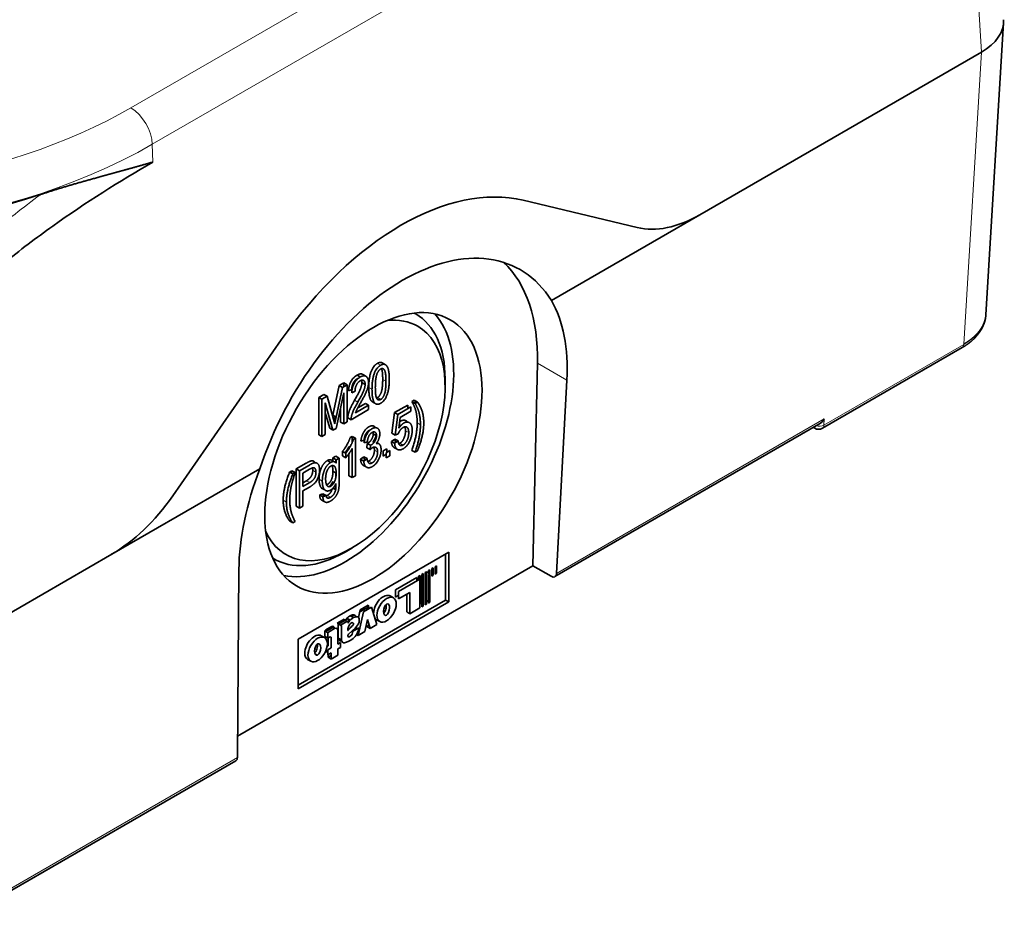
# Model space of a CAD drawing. Units: millimetres. Extents: x 21 to 412, y 10 to 288.
# Drawn here: x 347 to 412, y 183 to 242 of the extents above; entities that cross this region are included whole.
import ezdxf

# ---------------------------------------------------------------- set-up
doc = ezdxf.new("R2010")
doc.units = ezdxf.units.MM
doc.layers.add('1', color=7, linetype='Continuous', true_color=0xffffff)

msp = doc.modelspace()

# ---------------------------------------------------------------- linework, layer by layer
at = {"layer": '1', "color": 8, "linetype": 'Continuous', "lineweight": 18}
for p, q in [((409.63, 255.545), (410.575, 239.927)), ((386.496, 254.642), (354.677, 236.271)), ((356.09, 233.879), (387.91, 252.25)), ((410.575, 239.927), (409.414, 220.739)), ((356.09, 233.879), (356.125, 232.71)), ((409.414, 220.725), (400.234, 215.425)), ((409.414, 220.739), (409.414, 220.725)), ((370.884, 219.476), (371.096, 219.354)), ((383.339, 218.372), (381.401, 219.491)), ((371.231, 218.426), (371.444, 218.304)), ((370.316, 217.898), (370.528, 217.775)), ((369.384, 217.057), (369.596, 216.934)), ((370.889, 217.226), (371.101, 217.104)), ((373.5, 215.568), (373.712, 215.445)), ((400.246, 215.826), (382.664, 205.675)), ((400.246, 215.826), (400.234, 215.425)), ((370.326, 215.061), (370.355, 215.043)), ((372.73, 215.046), (372.942, 214.923)), ((372.358, 214.229), (372.571, 214.107)), ((370.686, 213.776), (370.898, 213.654)), ((370.326, 213.056), (370.538, 212.933)), ((366.633, 212.448), (366.846, 212.326)), ((366.222, 211.765), (366.434, 211.642)), ((367.049, 211.858), (367.262, 211.736)), ((364.692, 210.486), (364.904, 210.364)), ((367.588, 210.796), (367.801, 210.674)), ((361.683, 193.562), (343.748, 183.207))]:
    msp.add_line(p, q, dxfattribs=at)
at = {"layer": '1', "color": 18, "linetype": 'Continuous', "lineweight": 35}
for p, q in [((410.875, 222.675), (412.036, 241.866)), ((410.575, 239.927), (392.066, 229.241)), ((392.066, 229.241), (410.575, 239.927)), ((387.965, 228.401), (380.468, 230.196)), ((380.468, 230.196), (387.965, 228.401)), ((382.323, 223.615), (392.066, 229.241)), ((364.569, 221.017), (357.43, 210.772)), ((357.43, 210.772), (364.569, 221.017)), ((400.13, 215.21), (409.31, 220.51)), ((381.401, 219.491), (381.103, 206.173)), ((368.373, 218.017), (368.683, 218.196)), ((368.895, 218.073), (368.585, 217.894)), ((368.683, 218.196), (368.895, 218.073)), ((368.683, 218.196), (368.683, 217.951)), ((368.895, 218.073), (368.895, 215.624)), ((369.539, 218.452), (369.566, 218.437)), ((369.548, 218.704), (369.76, 218.582)), ((370.079, 218.095), (369.867, 218.217)), ((375.333, 217.947), (375.333, 218.467)), ((383.339, 218.372), (382.664, 205.675)), ((367.023, 217.238), (367.369, 217.437)), ((367.369, 217.437), (367.581, 217.315)), ((367.957, 216.072), (368.373, 218.017)), ((368.674, 217.544), (368.167, 215.204)), ((368.169, 215.95), (368.585, 217.894)), ((368.585, 217.894), (368.373, 218.017)), ((368.674, 215.496), (368.674, 217.544)), ((369.2, 217.762), (368.981, 217.668)), ((369.193, 217.545), (369.412, 217.64)), ((369.217, 217.753), (369.2, 217.762)), ((367.023, 217.238), (367.235, 217.115)), ((367.023, 214.788), (367.023, 217.238)), ((367.235, 217.115), (367.581, 217.315)), ((367.235, 214.666), (367.235, 217.115)), ((367.457, 216.878), (367.457, 214.793)), ((367.961, 215.085), (367.457, 216.878)), ((367.581, 217.315), (367.994, 215.818)), ((369.599, 216.565), (370.09, 216.848)), ((370.09, 216.848), (370.302, 216.725)), ((373.146, 216.969), (373.3, 217.058)), ((373.359, 216.847), (373.146, 216.969)), ((373.3, 217.058), (373.513, 216.936)), ((373.513, 216.936), (373.359, 216.847)), ((367.749, 215.207), (367.457, 216.246)), ((368.461, 215.618), (368.461, 216.564)), ((370.302, 216.436), (369.152, 215.772)), ((369.448, 216.233), (370.302, 216.725)), ((370.302, 216.725), (370.302, 216.436)), ((371.841, 214.884), (372.01, 216.239)), ((372.01, 216.239), (372.874, 216.738)), ((372.222, 216.117), (372.01, 216.239)), ((373.087, 216.616), (372.222, 216.117)), ((373.087, 216.328), (372.39, 215.926)), ((372.874, 216.738), (372.874, 216.493)), ((373.087, 216.328), (373.087, 216.616)), ((367.957, 216.072), (368.169, 215.95)), ((368.077, 215.504), (367.994, 215.818)), ((368.099, 215.99), (368.031, 215.677)), ((368.461, 215.618), (368.674, 215.496)), ((368.674, 215.496), (368.895, 215.624)), ((368.94, 215.895), (369.152, 215.772)), ((372.053, 214.761), (372.222, 216.117)), ((372.39, 215.926), (372.299, 215.215)), ((367.749, 215.207), (367.961, 215.085)), ((367.961, 215.085), (368.167, 215.204)), ((370.609, 214.844), (370.821, 214.722)), ((371.841, 214.884), (372.053, 214.761)), ((372.254, 214.84), (372.053, 214.761)), ((372.401, 215.357), (372.357, 215.382)), ((382.555, 205.457), (399.902, 215.472)), ((399.539, 215.263), (399.63, 215.21)), ((367.023, 214.788), (367.235, 214.666)), ((367.457, 214.793), (367.235, 214.666)), ((369.089, 214.594), (369.228, 214.675)), ((369.228, 214.675), (369.44, 214.552)), ((369.228, 214.675), (369.228, 214.272)), ((369.44, 214.552), (369.301, 214.472)), ((369.44, 214.552), (369.44, 212.093)), ((370.009, 214.437), (369.797, 214.367)), ((370.038, 214.421), (370.009, 214.437)), ((370.009, 214.245), (370.222, 214.315)), ((370.196, 213.934), (370.221, 214.213)), ((370.221, 214.213), (370.254, 214.228)), ((370.433, 214.091), (370.221, 214.213)), ((370.591, 214.331), (370.669, 214.286)), ((371.803, 214.344), (372.028, 214.5)), ((372.015, 214.221), (371.803, 214.344)), ((372.24, 214.377), (372.015, 214.221)), ((372.028, 214.5), (372.24, 214.377)), ((368.798, 213.567), (368.586, 213.689)), ((368.586, 213.398), (368.586, 213.689)), ((368.798, 213.276), (368.798, 213.567)), ((369.076, 213.972), (369.014, 214.008)), ((369.014, 213.869), (369.014, 214.008)), ((369.014, 212.092), (369.014, 213.546)), ((369.226, 211.969), (369.226, 213.886)), ((370.196, 213.934), (370.408, 213.812)), ((370.408, 213.812), (370.433, 214.091)), ((370.435, 214.092), (370.432, 214.092)), ((370.466, 214.106), (370.433, 214.091)), ((371.254, 213.728), (371.497, 213.868)), ((371.254, 213.386), (371.254, 213.728)), ((371.709, 213.746), (371.467, 213.606)), ((371.467, 213.606), (371.467, 213.263)), ((371.497, 213.868), (371.497, 213.623)), ((371.709, 213.403), (371.709, 213.746)), ((373.146, 213.757), (373.359, 213.635)), ((373.513, 213.724), (373.359, 213.635)), ((365.542, 212.537), (366.198, 212.916)), ((367.809, 212.965), (367.597, 213.088)), ((367.962, 213.259), (368.16, 213.373)), ((367.962, 213.259), (368.174, 213.137)), ((367.962, 213.045), (367.962, 213.259)), ((368.16, 213.373), (368.372, 213.251)), ((368.16, 213.145), (368.16, 212.938)), ((368.174, 213.137), (368.372, 213.251)), ((368.174, 213.137), (368.174, 212.923)), ((368.372, 213.251), (368.372, 211.717)), ((368.586, 213.398), (368.798, 213.276)), ((369.775, 213.18), (369.988, 213.343)), ((369.987, 213.058), (369.775, 213.18)), ((370.2, 213.221), (369.987, 213.058)), ((369.988, 213.343), (370.2, 213.221)), ((371.467, 213.508), (371.254, 213.386)), ((371.467, 213.263), (371.709, 213.403)), ((353.419, 206.928), (363.162, 212.553)), ((365.112, 212.33), (365.266, 212.419)), ((365.324, 212.208), (365.112, 212.33)), ((365.266, 212.419), (365.478, 212.297)), ((365.478, 212.297), (365.324, 212.208)), ((365.755, 212.415), (365.542, 212.537)), ((365.542, 210.088), (365.542, 212.537)), ((366.41, 212.793), (365.755, 212.415)), ((365.755, 209.965), (365.755, 212.415)), ((365.984, 212.258), (366.431, 212.516)), ((365.984, 211.382), (365.984, 212.258)), ((367.96, 212.39), (368.172, 212.267)), ((368.16, 212.274), (368.16, 212.046)), ((365.984, 211.627), (366.222, 211.765)), ((366.434, 211.642), (365.984, 211.382)), ((369.014, 212.092), (369.226, 211.969)), ((369.226, 211.969), (369.44, 212.093)), ((365.984, 211.093), (366.429, 211.35)), ((365.984, 211.093), (365.984, 210.098)), ((367.22, 211.278), (367.432, 211.155)), ((368.138, 211.179), (367.964, 211.279)), ((367.092, 210.835), (367.3, 210.912)), ((367.304, 210.713), (367.092, 210.835)), ((367.3, 210.912), (367.512, 210.789)), ((367.512, 210.789), (367.304, 210.713)), ((365.542, 210.088), (365.755, 209.965)), ((365.755, 209.965), (365.984, 210.098)), ((365.112, 209.118), (365.324, 208.996)), ((365.324, 208.996), (365.478, 209.085)), ((368.757, 207.076), (369.207, 207.336)), ((353.419, 206.928), (334.91, 196.242)), ((334.91, 196.242), (353.419, 206.928)), ((365.671, 201.346), (375.571, 207.061)), ((375.359, 203.918), (375.359, 206.939)), ((375.571, 207.061), (375.571, 203.795)), ((361.683, 193.562), (361.78, 205.925)), ((381.103, 206.173), (361.695, 194.968)), ((374.025, 205.732), (374.118, 205.785)), ((374.118, 205.785), (374.33, 205.663)), ((374.118, 205.785), (374.118, 203.899)), ((374.243, 205.857), (374.336, 205.911)), ((374.243, 205.714), (374.243, 205.857)), ((374.336, 205.911), (374.336, 205.426)), ((374.46, 205.983), (374.554, 206.037)), ((374.46, 205.498), (374.46, 205.983)), ((374.554, 206.037), (374.554, 205.552)), ((374.678, 206.109), (374.772, 206.163)), ((374.678, 205.624), (374.678, 206.109)), ((374.772, 206.163), (374.772, 205.678)), ((382.302, 205.48), (381.103, 206.173)), ((372.065, 204.6), (373.465, 205.408)), ((373.677, 205.286), (372.277, 204.477)), ((373.465, 205.408), (373.465, 205.163)), ((373.589, 205.48), (373.683, 205.534)), ((373.589, 205.235), (373.589, 205.48)), ((373.677, 203.4), (373.677, 205.286)), ((373.683, 205.534), (373.683, 203.648)), ((373.895, 205.411), (373.801, 205.358)), ((373.801, 205.358), (373.801, 203.471)), ((373.807, 205.606), (373.9, 205.66)), ((373.807, 205.361), (373.807, 205.606)), ((373.895, 203.525), (373.895, 205.411)), ((373.9, 205.66), (373.9, 203.774)), ((374.113, 205.537), (374.019, 205.483)), ((374.019, 205.483), (374.019, 203.597)), ((374.025, 205.487), (374.025, 205.732)), ((374.113, 203.651), (374.113, 205.537)), ((374.33, 205.663), (374.237, 205.609)), ((374.237, 205.609), (374.237, 203.723)), ((374.33, 205.663), (374.33, 203.777)), ((374.336, 205.426), (374.33, 205.423)), ((374.554, 205.552), (374.46, 205.498)), ((374.772, 205.678), (374.678, 205.624)), ((372.065, 204.115), (372.065, 204.6)), ((365.671, 198.325), (375.359, 203.918)), ((371.933, 204.064), (371.721, 204.186)), ((372.277, 204.237), (372.065, 204.115)), ((372.277, 204.477), (372.277, 203.992)), ((372.277, 203.992), (373.024, 204.424)), ((372.811, 203.145), (372.811, 204.301)), ((373.024, 203.022), (373.024, 204.424)), ((374.118, 203.899), (374.113, 203.896)), ((374.237, 203.831), (374.118, 203.899)), ((375.571, 203.795), (375.359, 203.918)), ((375.571, 203.795), (365.671, 198.08)), ((369.649, 202.771), (369.76, 203.269)), ((370.312, 203.484), (369.734, 203.15)), ((369.76, 203.269), (370.285, 203.573)), ((370.498, 203.45), (369.973, 203.147)), ((370.285, 203.573), (370.348, 203.364)), ((370.843, 202.302), (370.498, 203.45)), ((373.677, 203.4), (373.024, 203.022)), ((373.683, 203.648), (373.677, 203.645)), ((373.801, 203.471), (373.895, 203.525)), ((373.9, 203.774), (373.895, 203.77)), ((374.019, 203.597), (374.113, 203.651)), ((374.237, 203.723), (374.33, 203.777)), ((368.248, 202.396), (368.698, 202.656)), ((368.743, 202.578), (368.325, 202.336)), ((368.936, 202.689), (368.794, 202.607)), ((368.879, 202.722), (369.091, 202.6)), ((369.314, 202.766), (369.101, 202.888)), ((369.372, 202.941), (369.191, 202.837)), ((369.973, 203.147), (369.627, 201.6)), ((370.235, 202.639), (370.059, 201.849)), ((370.235, 202.639), (370.411, 202.053)), ((370.822, 202.629), (371.034, 202.506)), ((370.822, 202.629), (370.822, 202.629)), ((372.811, 203.145), (373.024, 203.022)), ((368.026, 202.164), (367.488, 201.853)), ((367.567, 202.003), (367.841, 202.161)), ((368.053, 202.039), (367.779, 201.881)), ((368.287, 201.028), (368.287, 201.904)), ((368.515, 202.227), (368.302, 202.349)), ((368.315, 201.423), (368.302, 202.349)), ((368.91, 202.534), (368.46, 202.274)), ((368.527, 201.301), (368.515, 202.227)), ((369.228, 202.223), (368.934, 201.941)), ((368.992, 201.672), (369.44, 202.101)), ((369.653, 202.085), (369.244, 201.848)), ((369.472, 201.98), (369.518, 202.187)), ((370.199, 202.176), (370.16, 202.305)), ((370.349, 202.262), (370.199, 202.176)), ((370.411, 202.053), (370.199, 202.176)), ((370.843, 202.302), (370.411, 202.053)), ((365.671, 198.08), (365.671, 201.346)), ((367.406, 201.45), (367.194, 201.573)), ((367.633, 201.769), (367.421, 201.892)), ((367.421, 201.542), (367.421, 201.892)), ((367.421, 201.542), (367.633, 201.419)), ((367.633, 201.419), (367.633, 201.769)), ((367.633, 201.419), (367.738, 201.48)), ((367.643, 200.902), (367.643, 201.425)), ((367.855, 201.412), (367.855, 200.779)), ((368.315, 201.423), (368.527, 201.301)), ((369.075, 201.514), (369.062, 201.507)), ((369.244, 201.848), (369.244, 201.757)), ((369.627, 201.6), (369.517, 201.664)), ((369.69, 201.881), (369.596, 201.827)), ((370.059, 201.849), (369.627, 201.6)), ((367.576, 200.863), (367.643, 200.902)), ((367.855, 200.779), (367.633, 200.651)), ((367.633, 200.651), (367.633, 200.328)), ((368.45, 201.123), (368.287, 201.028)), ((368.287, 200.705), (368.45, 200.799)), ((368.287, 200.288), (368.287, 200.705)), ((368.45, 200.799), (368.45, 201.123)), ((366.295, 200.015), (366.507, 199.893)), ((366.295, 200.015), (366.295, 200.015)), ((367.633, 200.573), (367.431, 200.456)), ((367.633, 200.328), (367.855, 200.456)), ((367.643, 200.161), (367.643, 200.333)), ((367.855, 200.283), (367.643, 200.161)), ((367.855, 200.038), (367.643, 200.161)), ((367.855, 200.456), (367.855, 200.038)), ((368.287, 200.288), (367.855, 200.038)), ((343.886, 183.131), (361.586, 193.351))]:
    msp.add_line(p, q, dxfattribs=at)
msp.add_arc((399.88, 215.643), 0.5, 240, 300, dxfattribs=at)
at = {"layer": '1', "color": 8, "linetype": 'Continuous', "lineweight": 18}
for centre, major_axis, ratio, start_param, end_param in [((331.377, 249.723), (32.951, 0), 0.57735, 2.356194, 5.497787), ((331.377, 248.147), (-34.95, 0), 0.57735, 6.258494, 8.63938), ((354.677, 234.638), (1, -1.732), 0.57735, 0.820305, 2.356194), ((399.88, 215.643), (-0.25, -0.433), 0.57735, 5.963601, 6.283183), ((399.88, 215.643), (-0.5, 0.015), 0.597148, 1.252695, 2.374268), ((399.88, 215.643), (-0.25, 0.433), 0.57735, 3.141585, 3.892084)]:
    msp.add_ellipse(centre, major_axis=major_axis, ratio=ratio, start_param=start_param, end_param=end_param, dxfattribs=at)
at = {"layer": '1', "color": 18, "linetype": 'Continuous', "lineweight": 35}
for centre, major_axis, ratio, start_param, end_param in [((407.033, 241.967), (5.006, 0), 0.576647, 5.498396, 6.318033), ((407.033, 241.967), (5.006, 0), 0.576647, 5.498396, 6.318033), ((372.915, 212.269), (9.266, 17.278), 0.597134, 0.155818, 1.377548), ((372.915, 212.269), (9.266, 17.278), 0.597134, 0.155818, 1.377548), ((331.377, 248.09), (34.952, 0), 0.57735, 4.191291, 5.233427), ((391.819, 237.548), (4.728, 8.815), 0.597134, 3.29741, 3.908276), ((391.819, 237.548), (4.728, 8.815), 0.597134, 3.29741, 3.908276), ((372.915, 212.269), (7.21, 13.444), 0.597134, 5.95596, 8.143777), ((370.621, 213.593), (-7.625, -13.207), 0.57735, 2.330015, 3.010376), ((372.569, 212.468), (8.01, 12.982), 0.556861, 5.487884, 5.990951), ((368.757, 214.67), (5.05, 8.747), 0.57735, 3.327339, 6.097439), ((368.757, 214.67), (4.65, 8.054), 0.57735, 0, 0.023267), ((368.757, 214.67), (4.65, 8.054), 0.57735, 5.497787, 6.283185), ((369.207, 214.41), (4.332, 7.503), 0.57735, 0, 0.397117), ((369.207, 214.41), (4.332, 7.503), 0.57735, 2.744476, 6.283185), ((399.893, 216.044), (0.363, 0.607), 0.587337, 3.953475, 4.703972), ((372.569, 212.468), (8.01, 12.982), 0.556861, 1.895583, 2.398651), ((353.172, 215.235), (4.728, 8.815), 0.597134, 3.908276, 4.519141), ((353.172, 215.235), (4.728, 8.815), 0.597134, 3.908276, 4.519141), ((368.757, 214.67), (4.65, 8.054), 0.57735, 3.118325, 3.926991), ((382.311, 205.894), (-0.24, 0.439), 0.59226, 2.369988, 3.905878), ((371.271, 203.408), (-0.45, -0.779), 0.57735, 3.141593, 5.497787), ((371.271, 203.408), (0.078, 0.38), 0.480928, 3.665797, 5.441876), ((368.441, 202.295), (-0.224, -0.387), 0.57735, 2.499902, 2.979), ((368.99, 202.49), (-0.197, -0.342), 0.57735, 4.335683, 4.929699), ((369.138, 201.722), (-0.728, -1.26), 0.57735, 3.962242, 4.181452), ((368.951, 202.348), (0.115, 0.199), 0.57735, 0.114606, 0.952748), ((369.202, 202.368), (0.197, 0.342), 0.57735, 1.194091, 1.788107), ((369.35, 201.599), (-0.728, -1.26), 0.57735, 3.962242, 4.181452), ((369.099, 202.357), (-0.325, -0.563), 0.57735, 3.240563, 3.922528), ((369.312, 202.234), (0.325, 0.563), 0.57735, 0.09897, 0.780936), ((369.162, 202.543), (-0.227, -0.393), 0.57735, 2.636459, 3.134306), ((369.374, 202.421), (0.227, 0.393), 0.57735, 5.147197, 6.275899), ((371.271, 203.408), (-0.45, -0.779), 0.57735, 5.497787, 5.573185), ((371.271, 203.408), (-0.45, -0.779), 0.57735, 5.998478, 6.283185), ((367.567, 201.464), (-0.33, -0.572), 0.57735, 3.926991, 4.244551), ((367.841, 201.892), (-0.165, -0.286), 0.57735, 2.443422, 3.926991), ((368.053, 201.769), (0.165, 0.286), 0.57735, 5.497787, 7.068583), ((368.231, 202.307), (0.0503, 0.0871), 0.57735, 5.512796, 6.835066), ((368.443, 202.184), (-0.0503, -0.0871), 0.57735, 2.371203, 3.693473), ((368.653, 202.172), (0.224, 0.387), 0.57735, 5.641495, 6.120592), ((369.208, 202.121), (-0.194, -0.337), 0.57735, 4.912861, 5.582837), ((368.956, 201.948), (-0.0153, -0.0266), 0.57735, 5.468664, 7.563098), ((369.521, 201.064), (0.827, 1.432), 0.57735, 1.121097, 1.279913), ((369.176, 202.172), (-0.153, -0.265), 0.57735, 4.16024, 5.064212), ((369.163, 202.226), (-0.115, -0.199), 0.57735, 2.912395, 4.16024), ((368.532, 203.768), (-1.298, -2.247), 0.57735, 1.121097, 1.196628), ((369.1, 202.599), (-0.29, -0.502), 0.57735, 1.103915, 1.29154), ((369.233, 202.316), (-0.0572, -0.099), 0.57735, 1.196628, 2.912395), ((369.203, 201.855), (0.319, 0.553), 0.57735, 4.099498, 5.438347), ((368.99, 201.978), (-0.319, -0.553), 0.57735, 1.798347, 2.078668), ((369.312, 202.476), (0.29, 0.502), 0.57735, 4.245507, 5.017829), ((366.744, 200.794), (-0.45, -0.779), 0.57735, 3.141593, 5.497787), ((367.779, 201.342), (0.33, 0.572), 0.57735, 0.785398, 1.102959), ((367.738, 201.345), (-0.083, -0.143), 0.57735, 2.356194, 3.926991), ((368.599, 201.592), (-0.201, -0.348), 0.57735, 5.512796, 6.770378), ((368.811, 201.47), (0.201, 0.348), 0.57735, 2.371203, 3.628785), ((369.076, 202.62), (0.84, 1.454), 0.57735, 3.628785, 4.099498), ((369.016, 201.603), (-0.0529, -0.0916), 0.57735, 4.245507, 5.870525), ((369.062, 201.65), (-0.088, -0.152), 0.57735, 5.870525, 7.068583), ((369.075, 201.719), (-0.125, -0.217), 0.57735, 0.785398, 2.060169), ((368.99, 201.978), (-0.319, -0.553), 0.57735, 0.975289, 1.206639), ((366.744, 200.794), (0.078, 0.38), 0.480928, 3.665797, 5.441876), ((368.864, 202.742), (-0.84, -1.454), 0.57735, 0.487193, 0.503896), ((366.744, 200.794), (-0.45, -0.779), 0.57735, 5.497787, 6.283185), ((361.33, 193.78), (-0.26, 0.427), 0.562044, 3.129164, 3.879662)]:
    msp.add_ellipse(centre, major_axis=major_axis, ratio=ratio, start_param=start_param, end_param=end_param, dxfattribs=at)
for centre, major_axis, ratio in [((370.621, 213.593), (-5.05, -8.747), 0.57735), ((371.483, 203.285), (-0.45, -0.779), 0.57735), ((371.483, 203.285), (0.078, 0.38), 0.480928), ((366.957, 200.671), (-0.45, -0.779), 0.57735), ((366.957, 200.671), (0.078, 0.38), 0.480928)]:
    msp.add_ellipse(centre, major_axis=major_axis, ratio=ratio, dxfattribs=at)
for points, degree, knots in [([(334.91, 212.406), (335.615, 213.79), (337.235, 216.493), (340.989, 221.323), (345.216, 225.276), (350.631, 229.362), (353.926, 231.44), (356.125, 232.71)], 3, [0, 0, 0, 0, 0.142857, 0.285714, 0.571429, 0.714286, 1, 1, 1, 1]), ([(356.125, 232.71), (356.102, 232.703), (356.058, 232.69), (355.991, 232.67), (355.924, 232.651), (355.858, 232.632), (355.792, 232.613), (355.726, 232.594), (355.66, 232.575), (355.595, 232.556), (355.531, 232.538), (355.466, 232.519), (355.402, 232.501), (355.338, 232.483), (355.274, 232.465), (355.211, 232.447), (355.148, 232.43), (355.086, 232.412), (355.024, 232.395), (354.962, 232.378), (354.901, 232.36), (354.84, 232.343), (354.779, 232.327), (354.718, 232.31), (354.659, 232.293), (354.599, 232.277), (354.54, 232.26), (354.481, 232.244), (354.423, 232.228), (354.365, 232.212), (354.307, 232.196), (354.25, 232.18), (354.193, 232.164), (354.136, 232.149), (354.08, 232.133), (354.025, 232.118), (353.97, 232.103), (353.915, 232.088), (353.861, 232.073), (353.807, 232.058), (353.753, 232.043), (353.7, 232.029), (353.648, 232.014), (353.596, 232), (353.544, 231.986), (353.493, 231.971), (353.442, 231.957), (353.391, 231.943), (353.342, 231.93), (353.292, 231.916), (353.243, 231.903), (353.195, 231.889), (353.147, 231.876), (353.099, 231.863), (353.052, 231.85), (353.005, 231.837), (352.959, 231.824), (352.913, 231.811), (352.868, 231.799), (352.824, 231.787), (352.779, 231.774), (352.736, 231.762), (352.692, 231.75), (352.65, 231.738), (352.607, 231.727), (352.566, 231.715), (352.524, 231.704), (352.455, 231.684), (352.356, 231.657), (352.229, 231.622), (352.102, 231.586), (351.975, 231.551), (351.849, 231.516), (351.723, 231.481), (351.598, 231.445), (351.473, 231.41), (351.349, 231.375), (351.226, 231.339), (351.103, 231.304), (350.98, 231.269), (350.858, 231.233), (350.737, 231.198), (350.616, 231.162), (350.496, 231.127), (350.377, 231.091), (350.258, 231.056), (350.139, 231.02), (350.022, 230.984), (349.905, 230.949), (349.789, 230.913), (349.673, 230.877), (349.558, 230.841), (349.444, 230.805), (349.331, 230.769), (349.218, 230.733), (349.107, 230.697), (348.996, 230.661), (348.885, 230.625), (348.812, 230.601), (348.775, 230.589)], 3, [0, 0, 0, 0, 0.010337, 0.020602, 0.030794, 0.040913, 0.050959, 0.060932, 0.070832, 0.080659, 0.090413, 0.100094, 0.109701, 0.119235, 0.128695, 0.138082, 0.147395, 0.156635, 0.165801, 0.174893, 0.183911, 0.192855, 0.201726, 0.210522, 0.219244, 0.227893, 0.236467, 0.244966, 0.253392, 0.261743, 0.27002, 0.278223, 0.286351, 0.294404, 0.302383, 0.310287, 0.318117, 0.325872, 0.333553, 0.341158, 0.348689, 0.356145, 0.363527, 0.370833, 0.378065, 0.385221, 0.392303, 0.399309, 0.406241, 0.413097, 0.419879, 0.426585, 0.433216, 0.439772, 0.446253, 0.452658, 0.458989, 0.465244, 0.471423, 0.477528, 0.483557, 0.48951, 0.495389, 0.501192, 0.506919, 0.512571, 0.518148, 0.523649, 0.540866, 0.557961, 0.574934, 0.591784, 0.608511, 0.625115, 0.641596, 0.657954, 0.67419, 0.690301, 0.70629, 0.722155, 0.737896, 0.753514, 0.769008, 0.784378, 0.799624, 0.814746, 0.829744, 0.844617, 0.859366, 0.873991, 0.888491, 0.902867, 0.917117, 0.931243, 0.945245, 0.959121, 0.972872, 0.986499, 1, 1, 1, 1]), ([(409.31, 220.51), (409.325, 220.518), (409.352, 220.534), (409.389, 220.557), (409.422, 220.577), (409.451, 220.595), (409.473, 220.609), (409.49, 220.62), (409.503, 220.628), (409.513, 220.635), (409.521, 220.64), (409.531, 220.647), (409.547, 220.657), (409.569, 220.672), (409.595, 220.69), (409.623, 220.709), (409.65, 220.728), (409.676, 220.746), (409.7, 220.764), (409.723, 220.781), (409.742, 220.795), (409.758, 220.807), (409.774, 220.82), (409.794, 220.836), (409.819, 220.855), (409.848, 220.878), (409.879, 220.904), (409.911, 220.931), (409.943, 220.958), (409.972, 220.984), (410.002, 221.011), (410.029, 221.036), (410.053, 221.058), (410.072, 221.076), (410.088, 221.092), (410.102, 221.106), (410.117, 221.12), (410.132, 221.136), (410.149, 221.153), (410.168, 221.173), (410.191, 221.197), (410.217, 221.225), (410.243, 221.254), (410.267, 221.281), (410.29, 221.307), (410.313, 221.335), (410.339, 221.367), (410.367, 221.402), (410.396, 221.439), (410.424, 221.478), (410.449, 221.513), (410.471, 221.543), (410.489, 221.57), (410.505, 221.595), (410.521, 221.62), (410.538, 221.647), (410.553, 221.672), (410.567, 221.694), (410.578, 221.712), (410.588, 221.73), (410.597, 221.747), (410.605, 221.762), (410.613, 221.776), (410.622, 221.792), (410.636, 221.818), (410.655, 221.856), (410.677, 221.902), (410.696, 221.945), (410.714, 221.987), (410.731, 222.027), (410.744, 222.061), (410.753, 222.087), (410.76, 222.107), (410.768, 222.128), (410.775, 222.15), (410.783, 222.175), (410.792, 222.203), (410.8, 222.231), (410.808, 222.26), (410.815, 222.287), (410.822, 222.316), (410.829, 222.345), (410.835, 222.375), (410.841, 222.402), (410.846, 222.43), (410.851, 222.46), (410.856, 222.492), (410.861, 222.527), (410.864, 222.557), (410.867, 222.584), (410.869, 222.608), (410.871, 222.633), (410.873, 222.662), (410.874, 222.684), (410.875, 222.696)], 3, [0, 0, 0, 0, 0.015559, 0.029469, 0.041728, 0.052332, 0.061279, 0.067145, 0.071985, 0.0758, 0.078588, 0.081036, 0.08791, 0.096734, 0.107432, 0.118459, 0.129211, 0.139688, 0.149891, 0.159143, 0.167146, 0.173416, 0.179065, 0.188101, 0.198687, 0.21083, 0.224576, 0.239939, 0.253119, 0.2667, 0.280451, 0.293619, 0.305305, 0.313538, 0.321026, 0.32814, 0.334905, 0.342265, 0.350791, 0.360484, 0.37084, 0.386095, 0.400017, 0.412653, 0.424132, 0.43707, 0.451826, 0.468024, 0.485254, 0.502793, 0.519735, 0.532302, 0.543913, 0.554674, 0.565091, 0.576748, 0.589523, 0.597407, 0.605552, 0.613468, 0.620494, 0.626626, 0.632261, 0.638782, 0.646308, 0.666063, 0.685985, 0.703023, 0.720287, 0.737172, 0.752514, 0.760682, 0.768806, 0.776884, 0.785396, 0.795464, 0.807104, 0.818755, 0.829605, 0.840593, 0.851383, 0.863061, 0.875368, 0.886148, 0.895237, 0.908007, 0.920857, 0.933781, 0.947319, 0.956554, 0.966503, 0.977195, 0.988384, 1, 1, 1, 1]), ([(409.414, 220.739), (409.423, 220.744), (409.44, 220.754), (409.465, 220.769), (409.49, 220.784), (409.515, 220.799), (409.54, 220.814), (409.564, 220.829), (409.589, 220.845), (409.613, 220.86), (409.637, 220.876), (409.661, 220.892), (409.684, 220.908), (409.708, 220.924), (409.731, 220.94), (409.754, 220.956), (409.776, 220.972), (409.799, 220.988), (409.821, 221.005), (409.843, 221.021), (409.865, 221.038), (409.887, 221.054), (409.909, 221.071), (409.93, 221.088), (409.951, 221.105), (409.972, 221.122), (409.993, 221.139), (410.013, 221.156), (410.033, 221.174), (410.053, 221.191), (410.073, 221.208), (410.093, 221.226), (410.112, 221.243), (410.131, 221.261), (410.15, 221.279), (410.169, 221.297), (410.187, 221.315), (410.206, 221.333), (410.224, 221.351), (410.241, 221.369), (410.259, 221.387), (410.276, 221.405), (410.293, 221.424), (410.31, 221.442), (410.327, 221.461), (410.343, 221.479), (410.359, 221.498), (410.375, 221.517), (410.391, 221.535), (410.406, 221.554), (410.422, 221.573), (410.437, 221.592), (410.451, 221.611), (410.466, 221.63), (410.48, 221.649), (410.494, 221.669), (410.508, 221.688), (410.522, 221.707), (410.535, 221.727), (410.548, 221.746), (410.561, 221.765), (410.573, 221.785), (410.586, 221.805), (410.598, 221.824), (410.609, 221.844), (410.621, 221.864), (410.632, 221.883), (410.643, 221.903), (410.654, 221.923), (410.665, 221.943), (410.675, 221.963), (410.685, 221.983), (410.695, 222.003), (410.705, 222.023), (410.714, 222.043), (410.723, 222.064), (410.732, 222.084), (410.74, 222.104), (410.749, 222.124), (410.757, 222.145), (410.765, 222.165), (410.772, 222.185), (410.779, 222.206), (410.786, 222.226), (410.793, 222.247), (410.8, 222.267), (410.806, 222.288), (410.812, 222.308), (410.818, 222.329), (410.823, 222.35), (410.828, 222.37), (410.833, 222.391), (410.838, 222.412), (410.842, 222.432), (410.847, 222.453), (410.851, 222.474), (410.854, 222.495), (410.858, 222.515), (410.861, 222.536), (410.864, 222.557), (410.866, 222.578), (410.869, 222.599), (410.871, 222.619), (410.873, 222.64), (410.874, 222.659), (410.875, 222.671), (410.875, 222.675)], 3, [0, 0, 0, 0, 0.009648, 0.019296, 0.028944, 0.038592, 0.048239, 0.057887, 0.067535, 0.077182, 0.086829, 0.096476, 0.106123, 0.11577, 0.125417, 0.135064, 0.144711, 0.154357, 0.164004, 0.17365, 0.183297, 0.192943, 0.202589, 0.212235, 0.221881, 0.231527, 0.241173, 0.250819, 0.260464, 0.27011, 0.279755, 0.289401, 0.299046, 0.308691, 0.318336, 0.327982, 0.337627, 0.347272, 0.356916, 0.366561, 0.376206, 0.385851, 0.395495, 0.40514, 0.414784, 0.424429, 0.434073, 0.443717, 0.453361, 0.463006, 0.47265, 0.482294, 0.491938, 0.501582, 0.511225, 0.520869, 0.530513, 0.540157, 0.5498, 0.559444, 0.569087, 0.578731, 0.588374, 0.598018, 0.607661, 0.617304, 0.626948, 0.636591, 0.646234, 0.655877, 0.66552, 0.675163, 0.684806, 0.694449, 0.704092, 0.713735, 0.723378, 0.733021, 0.742664, 0.752306, 0.761949, 0.771592, 0.781235, 0.790877, 0.80052, 0.810163, 0.819805, 0.829448, 0.83909, 0.848733, 0.858375, 0.868018, 0.87766, 0.887303, 0.896945, 0.906587, 0.91623, 0.925872, 0.935515, 0.945157, 0.954799, 0.964442, 0.974084, 0.983726, 0.993369, 1, 1, 1, 1]), ([(370.561, 216.946), (370.515, 216.972), (370.316, 217.209), (370.316, 217.898)], 2, [0, 0, 0, 0.201935, 1, 1, 1]), ([(372.416, 215.681), (372.634, 215.807), (372.83, 215.659), (372.857, 215.621)], 2, [0, 0, 0, 0.822093, 1, 1, 1]), ([(370.322, 215.307), (370.534, 215.429), (370.729, 215.302), (370.761, 215.252)], 2, [0, 0, 0, 0.7547, 1, 1, 1]), ([(370.799, 214.735), (370.785, 214.683), (370.702, 214.467), (370.591, 214.331)], 2, [0, 0, 0, 0.237642, 1, 1, 1]), ([(370.977, 214.194), (370.97, 214.199), (370.955, 214.207), (370.935, 214.219), (370.918, 214.229), (370.903, 214.237), (370.892, 214.244), (370.88, 214.251), (370.866, 214.259), (370.855, 214.265), (370.849, 214.269)], 3, [0, 0, 0, 0, 0.179859, 0.337059, 0.471599, 0.58348, 0.672701, 0.747437, 0.862795, 1, 1, 1, 1]), ([(371.982, 213.943), (371.981, 213.944), (371.824, 214.036), (371.803, 214.344)], 2, [0, 0, 0, 0.006983, 1, 1, 1]), ([(369.014, 214.008), (368.94, 213.865), (368.781, 213.64), (368.748, 213.596)], 2, [0, 0, 0, 0.783795, 1, 1, 1]), ([(366.54, 213.066), (366.689, 213.09), (366.787, 212.959), (366.794, 212.948)], 2, [0, 0, 0, 0.920202, 1, 1, 1]), ([(369.961, 212.773), (369.956, 212.776), (369.797, 212.877), (369.775, 213.18)], 2, [0, 0, 0, 0.030744, 1, 1, 1]), ([(367.944, 211.705), (367.875, 211.552), (367.758, 211.405), (367.725, 211.373)], 2, [0, 0, 0, 0.740243, 1, 1, 1]), ([(367.588, 210.796), (367.728, 210.877), (367.875, 211.099), (367.909, 211.224)], 2, [0, 0, 0, 0.565201, 1, 1, 1]), ([(368.153, 211.576), (368.14, 211.357), (368.099, 211.213), (368.096, 211.203)], 2, [0, 0, 0, 0.932754, 1, 1, 1])]:
    msp.add_open_spline(points, degree=degree, knots=knots, dxfattribs=at)
at = {"layer": '1', "color": 8, "linetype": 'Continuous', "lineweight": 18}
for points, knots in [([(348.775, 230.589), (348.687, 230.524), (347.499, 229.647), (344.131, 226.981), (339.835, 222.728), (335.979, 217.496), (334.306, 214.562), (333.576, 213.058)], [0, 0, 0, 0, 0.015855, 0.212684, 0.606342, 0.803171, 1, 1, 1, 1]), ([(410.874, 222.685), (410.87, 222.604), (410.783, 221.877), (410.202, 221.18), (409.414, 220.725)], [0, 0, 0, 0, 0.110242, 1, 1, 1, 1]), ([(409.31, 220.51), (409.325, 220.519), (409.338, 220.529), (409.363, 220.556), (409.374, 220.572), (409.393, 220.609), (409.4, 220.63), (409.41, 220.675), (409.413, 220.699), (409.414, 220.725)], [0, 0, 0, 0, 0.232615, 0.232615, 0.48841, 0.48841, 0.744205, 0.744205, 1, 1, 1, 1])]:
    msp.add_open_spline(points, degree=3, knots=knots, dxfattribs=at)
at = {"layer": '1', "color": 18, "linetype": 'Continuous', "lineweight": 35}
for points, degree in [([(370.316, 217.898), (370.316, 218.512), (370.604, 219.314), (370.884, 219.476)], 2), ([(370.884, 219.476), (371.073, 219.585), (371.202, 219.511)], 2), ([(371.096, 219.354), (371.345, 219.497), (371.489, 219.323)], 2), ([(371.414, 219.389), (371.202, 219.511)], 1), ([(369.548, 218.704), (369.776, 218.836), (369.909, 218.76)], 2), ([(370.122, 218.637), (369.909, 218.76)], 1), ([(370.528, 217.775), (370.528, 218.39), (370.816, 219.192), (371.096, 219.354)], 2), ([(370.747, 217.902), (370.747, 218.494), (370.942, 219.017), (371.088, 219.101)], 2), ([(371.088, 219.101), (371.245, 219.192), (371.444, 218.902), (371.444, 218.304)], 2), ([(371.231, 218.426), (371.231, 218.955), (371.154, 219.129)], 2), ([(371.489, 219.323), (371.663, 219.113), (371.663, 218.431)], 2), ([(368.981, 217.668), (369.004, 218.035), (369.303, 218.564), (369.548, 218.704)], 2), ([(369.76, 218.582), (369.516, 218.441), (369.216, 217.912), (369.193, 217.545)], 2), ([(369.539, 218.452), (369.39, 218.366), (369.2, 218.001), (369.2, 217.762)], 2), ([(369.384, 217.057), (369.682, 217.573), (369.867, 218.057), (369.867, 218.217)], 2), ([(369.751, 218.329), (369.602, 218.243), (369.412, 217.878), (369.412, 217.64)], 2), ([(369.625, 218.489), (369.584, 218.478), (369.539, 218.452)], 2), ([(369.596, 216.934), (369.894, 217.451), (370.079, 217.934), (370.079, 218.095)], 2), ([(369.751, 218.329), (369.891, 218.41), (370.079, 218.282), (370.079, 218.095)], 2), ([(369.76, 218.582), (370.025, 218.735), (370.299, 218.479), (370.299, 218.216)], 2), ([(370.299, 218.216), (370.299, 217.981), (370.084, 217.428), (369.786, 216.899)], 2), ([(369.867, 218.217), (369.867, 218.307), (369.845, 218.368)], 2), ([(370.074, 218.174), (370.069, 218.14), (370.062, 218.105)], 2), ([(370.889, 217.226), (371.035, 217.31), (371.231, 217.834), (371.231, 218.426)], 2), ([(371.663, 218.431), (371.663, 217.816), (371.376, 217.015), (371.095, 216.852)], 2), ([(371.444, 218.304), (371.444, 217.712), (371.247, 217.188), (371.101, 217.104)], 2), ([(371.095, 216.852), (370.846, 216.708), (370.528, 217.087), (370.528, 217.775)], 2), ([(371.101, 217.104), (370.946, 217.014), (370.747, 217.306), (370.747, 217.902)], 2), ([(368.94, 215.895), (368.935, 216.068), (369.128, 216.614), (369.384, 217.057)], 2), ([(369.152, 215.772), (369.147, 215.945), (369.34, 216.492), (369.596, 216.934)], 2), ([(369.448, 216.233), (369.483, 216.334), (369.594, 216.563), (369.786, 216.899)], 2), ([(370.561, 216.946), (370.773, 216.823)], 1), ([(370.826, 217.199), (370.856, 217.207), (370.889, 217.226)], 2), ([(373.5, 215.568), (373.5, 215.83), (373.43, 216.308), (373.309, 216.669), (373.146, 216.969)], 2), ([(373.3, 217.058), (373.365, 216.973), (373.42, 216.882)], 2), ([(373.712, 215.445), (373.712, 215.708), (373.642, 216.186), (373.521, 216.547), (373.359, 216.847)], 2), ([(373.513, 216.936), (373.93, 216.386), (373.93, 215.575)], 2), ([(367.943, 216.004), (367.949, 216.037), (367.957, 216.072)], 2), ([(368.169, 215.95), (368.107, 215.657), (368.077, 215.504)], 2), ([(372.628, 215.559), (372.454, 215.458), (372.299, 215.215)], 2), ([(372.353, 215.64), (372.384, 215.663), (372.416, 215.681)], 2), ([(373.169, 215.076), (373.169, 215.441), (372.846, 215.684), (372.628, 215.559)], 2), ([(373.146, 213.757), (373.5, 214.766), (373.5, 215.568)], 2), ([(373.93, 215.575), (373.93, 215.107), (373.681, 214.124), (373.513, 213.724)], 2), ([(369.797, 214.367), (369.837, 214.705), (370.121, 215.19), (370.322, 215.307)], 2), ([(370.534, 215.184), (370.333, 215.068), (370.05, 214.583), (370.009, 214.245)], 2), ([(370.326, 215.061), (370.203, 214.99), (370.032, 214.672), (370.009, 214.437)], 2), ([(370.538, 214.938), (370.415, 214.867), (370.245, 214.549), (370.222, 214.315)], 2), ([(370.254, 214.228), (370.412, 214.32), (370.609, 214.657), (370.609, 214.844)], 2), ([(370.409, 215.094), (370.37, 215.086), (370.326, 215.061)], 2), ([(371.041, 214.843), (371.041, 215.115), (370.746, 215.306), (370.534, 215.184)], 2), ([(370.821, 214.722), (370.821, 214.894), (370.656, 215.006), (370.538, 214.938)], 2), ([(370.609, 214.844), (370.609, 214.914), (370.595, 214.964)], 2), ([(371.041, 214.843), (371.041, 214.674), (370.915, 214.344), (370.803, 214.208)], 2), ([(372.254, 214.84), (372.304, 214.982), (372.472, 215.204), (372.569, 215.26)], 2), ([(372.357, 215.382), (372.337, 215.37), (372.317, 215.356)], 2), ([(372.462, 215.425), (372.413, 215.414), (372.357, 215.382)], 2), ([(372.358, 214.229), (372.511, 214.317), (372.73, 214.767), (372.73, 215.046)], 2), ([(372.942, 214.923), (372.942, 215.186), (372.73, 215.352), (372.569, 215.26)], 2), ([(372.571, 214.107), (372.723, 214.195), (372.942, 214.645), (372.942, 214.923)], 2), ([(373.169, 215.076), (373.169, 214.717), (372.846, 214.018), (372.574, 213.861)], 2), ([(372.73, 215.046), (372.73, 215.211), (372.688, 215.305)], 2), ([(373.359, 213.635), (373.712, 214.643), (373.712, 215.445)], 2), ([(368.586, 213.689), (368.763, 213.909), (369.033, 214.401), (369.089, 214.594)], 2), ([(369.301, 214.472), (369.245, 214.279), (368.975, 213.786), (368.798, 213.567)], 2), ([(370.821, 214.722), (370.821, 214.534), (370.625, 214.198), (370.466, 214.106)], 2), ([(370.803, 214.208), (370.906, 214.234), (371.042, 214.159), (371.126, 213.95), (371.126, 213.791)], 2), ([(372.574, 213.861), (372.348, 213.73), (372.037, 213.914), (372.015, 214.221)], 2), ([(372.028, 214.5), (372.045, 214.351), (372.094, 214.276)], 2), ([(372.24, 214.377), (372.266, 214.16), (372.449, 214.037), (372.571, 214.107)], 2), ([(372.282, 214.198), (372.319, 214.206), (372.358, 214.229)], 2), ([(368.798, 213.276), (368.903, 213.389), (369.152, 213.743), (369.226, 213.886)], 2), ([(370.326, 213.056), (370.471, 213.14), (370.686, 213.549), (370.686, 213.776)], 2), ([(370.408, 213.812), (370.498, 213.898), (370.559, 213.933)], 2), ([(370.538, 212.933), (370.684, 213.017), (370.898, 213.427), (370.898, 213.654)], 2), ([(371.126, 213.791), (371.126, 213.454), (370.782, 212.826), (370.541, 212.687)], 2), ([(370.898, 213.654), (370.898, 213.868), (370.702, 214.015), (370.559, 213.933)], 2), ([(370.686, 213.776), (370.686, 213.896), (370.655, 213.971)], 2), ([(371.982, 213.943), (372.194, 213.821)], 1), ([(366.198, 212.916), (366.429, 213.049), (366.54, 213.066)], 2), ([(366.752, 212.944), (366.641, 212.927), (366.41, 212.793)], 2), ([(367.081, 212.475), (367.081, 212.727), (366.901, 212.967), (366.752, 212.944)], 2), ([(367.049, 211.858), (367.049, 212.144), (367.2, 212.658), (367.444, 213), (367.597, 213.088)], 2), ([(367.262, 211.736), (367.262, 212.021), (367.412, 212.536), (367.656, 212.877), (367.809, 212.965)], 2), ([(367.597, 213.088), (367.708, 213.152), (367.891, 213.131), (367.962, 213.045)], 2), ([(368.174, 212.923), (368.104, 213.009), (367.92, 213.03), (367.809, 212.965)], 2), ([(370.541, 212.687), (370.318, 212.559), (370.009, 212.754), (369.987, 213.058)], 2), ([(369.988, 213.343), (370.011, 213.193), (370.057, 213.111)], 2), ([(370.2, 213.221), (370.267, 212.777), (370.538, 212.933)], 2), ([(370.252, 213.023), (370.287, 213.033), (370.326, 213.056)], 2), ([(364.692, 210.486), (364.692, 211.298), (365.112, 212.33)], 2), ([(365.478, 212.297), (365.316, 211.81), (365.193, 211.307), (365.122, 210.748), (365.122, 210.486)], 2), ([(365.266, 212.419), (365.24, 212.341), (365.216, 212.27)], 2), ([(366.222, 211.765), (366.437, 211.889), (366.633, 212.225), (366.633, 212.448)], 2), ([(367.081, 212.475), (367.081, 212.144), (366.788, 211.557), (366.429, 211.35)], 2), ([(366.431, 212.516), (366.611, 212.62), (366.749, 212.622), (366.846, 212.472), (366.846, 212.326)], 2), ([(366.846, 212.326), (366.846, 212.103), (366.649, 211.766), (366.434, 211.642)], 2), ([(366.633, 212.448), (366.633, 212.542), (366.614, 212.606)], 2), ([(367.481, 211.882), (367.481, 212.203), (367.683, 212.645), (367.815, 212.721)], 2), ([(367.613, 211.531), (367.757, 211.614), (367.96, 212.046), (367.96, 212.39)], 2), ([(367.815, 212.721), (367.964, 212.807), (368.172, 212.602), (368.172, 212.267)], 2), ([(368.172, 212.267), (368.172, 211.923), (367.969, 211.492), (367.825, 211.409)], 2), ([(367.96, 212.39), (367.96, 212.635), (367.904, 212.756)], 2), ([(369.961, 212.773), (370.173, 212.651)], 1), ([(364.904, 210.364), (364.904, 211.175), (365.324, 212.208)], 2), ([(367.22, 211.278), (367.049, 211.433), (367.049, 211.858)], 2), ([(367.432, 211.155), (367.262, 211.31), (367.262, 211.736)], 2), ([(367.825, 211.409), (367.681, 211.325), (367.481, 211.532), (367.481, 211.882)], 2), ([(368.372, 211.717), (368.372, 211.308), (368.256, 210.891), (367.994, 210.538), (367.807, 210.43)], 2), ([(367.941, 211.505), (367.944, 211.591), (367.944, 211.705)], 2), ([(367.32, 211.219), (367.266, 211.236), (367.22, 211.278)], 2), ([(367.432, 211.155), (367.581, 211.02), (367.807, 211.15)], 2), ([(367.536, 211.499), (367.573, 211.508), (367.613, 211.531)], 2), ([(367.801, 210.674), (367.94, 210.754), (368.107, 211.006), (368.138, 211.179)], 2), ([(367.807, 211.15), (367.914, 211.212), (368.087, 211.429), (368.156, 211.583)], 2), ([(368.156, 211.583), (368.156, 211.282), (368.138, 211.179)], 2), ([(365.112, 209.118), (364.953, 209.314), (364.692, 210.006), (364.692, 210.486)], 2), ([(365.324, 208.996), (365.165, 209.192), (364.904, 209.883), (364.904, 210.364)], 2), ([(365.122, 210.486), (365.122, 209.684), (365.478, 209.085)], 2), ([(367.219, 210.487), (367.087, 210.564), (367.092, 210.835)], 2), ([(367.219, 210.487), (367.431, 210.365)], 1), ([(367.3, 210.912), (367.313, 210.791), (367.374, 210.756)], 2), ([(367.807, 210.43), (367.563, 210.289), (367.299, 210.441), (367.304, 210.713)], 2), ([(367.374, 210.756), (367.393, 210.745)], 1), ([(367.512, 210.789), (367.527, 210.656), (367.671, 210.599), (367.801, 210.674)], 2), ([(367.516, 210.761), (367.55, 210.774), (367.588, 210.796)], 2)]:
    msp.add_open_spline(points, degree=degree, dxfattribs=at)
at = {"layer": '1', "color": 8, "linetype": 'Continuous', "lineweight": 18}
msp.add_open_spline([(366.778, 200.41), (366.957, 200.307)], degree=1, dxfattribs=at)

doc.saveas('drawing.dxf')
